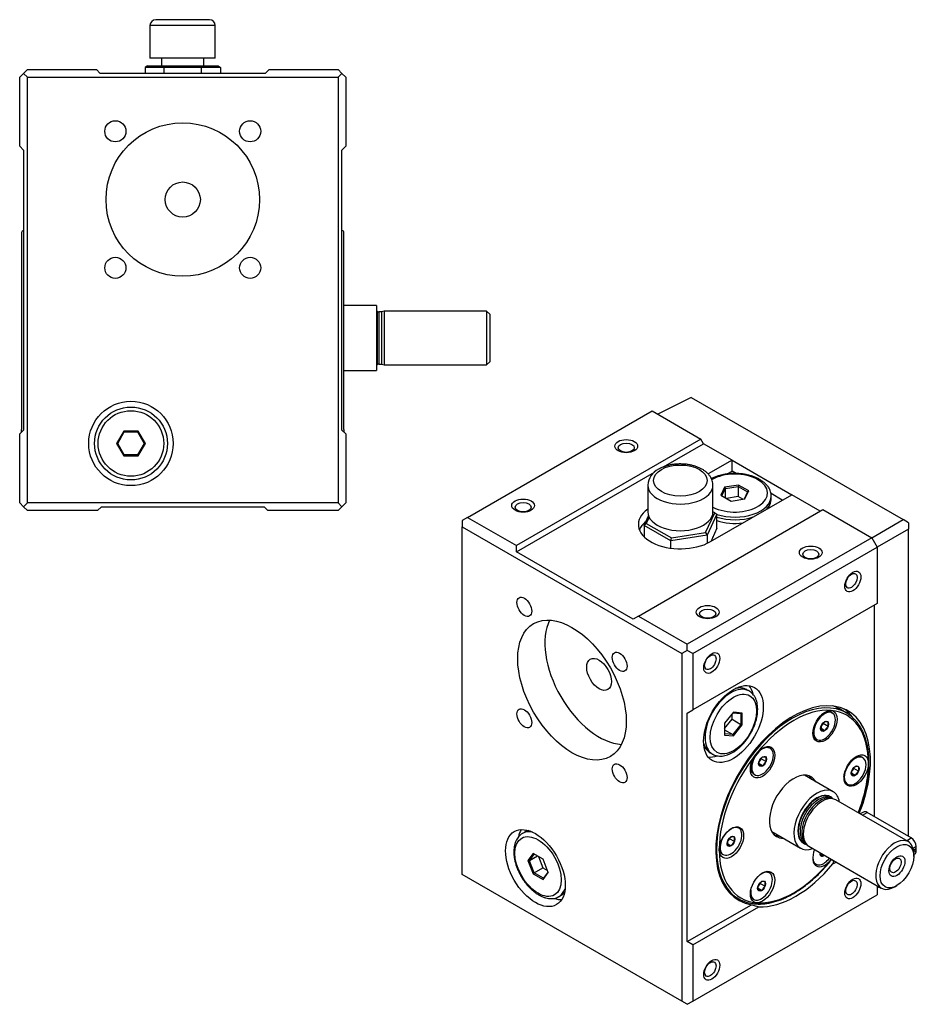
# Model space of a CAD drawing. Units: millimetres. Extents: x 30 to 569, y 9 to 413.
# Drawn here: x 335 to 569, y 21 to 278 of the extents above; entities that cross this region are included whole.
import ezdxf

# ---------------------------------------------------------------- set-up
doc = ezdxf.new("R2010")
doc.units = ezdxf.units.MM
doc.layers.add('1-1MH', color=7, linetype='Continuous')
doc.layers.add('Default', color=7, linetype='Continuous')

# ---------------------------------------------------------------- blocks, each defined once
blk = doc.blocks.new('SE3')
at = {"layer": '1-1MH', "color": 7, "linetype": 'Continuous'}
for p, q in [((384.84, 277.8), (370.84, 277.8)), ((386.34, 276.3), (369.34, 276.3)), ((369.34, 276.3), (369.34, 267.8)), ((386.34, 267.8), (386.34, 276.3)), ((386.34, 267.8), (369.34, 267.8)), ((372.38, 267.8), (372.38, 265.8)), ((383.38, 265.8), (383.38, 267.8)), ((337.38, 264.8), (336.38, 263.8)), ((337.38, 264.8), (355.38, 264.8)), ((356.38, 263.8), (355.38, 264.8)), ((368.65, 265.8), (368.07, 265.3)), ((372.98, 265.3), (368.07, 265.3)), ((368.07, 265.3), (368.07, 263.8)), ((368.65, 265.8), (373.27, 265.8)), ((372.98, 265.3), (373.27, 265.8)), ((382.79, 265.3), (372.98, 265.3)), ((372.98, 265.3), (372.98, 263.8)), ((373.27, 265.8), (382.5, 265.8)), ((382.5, 265.8), (387.12, 265.8)), ((382.79, 265.3), (382.5, 265.8)), ((387.7, 265.3), (382.79, 265.3)), ((382.79, 263.8), (382.79, 265.3)), ((387.12, 265.8), (387.7, 265.3)), ((387.7, 265.3), (387.7, 263.8)), ((400.38, 264.8), (399.38, 263.8)), ((400.38, 264.8), (418.38, 264.8)), ((419.38, 263.8), (418.38, 264.8)), ((336.38, 263.8), (335.38, 262.8)), ((335.38, 244.8), (335.38, 262.8)), ((336.38, 263.8), (337.38, 262.8)), ((337.38, 262.8), (418.38, 262.8)), ((337.38, 151.8), (337.38, 262.8)), ((399.38, 263.8), (356.38, 263.8)), ((419.38, 263.8), (418.38, 262.8)), ((418.38, 262.8), (418.38, 151.8)), ((420.38, 262.8), (419.38, 263.8)), ((420.38, 262.8), (420.38, 244.8)), ((335.38, 244.8), (336.38, 243.8)), ((419.38, 243.8), (420.38, 244.8)), ((336.38, 243.8), (336.38, 170.8)), ((419.38, 170.8), (419.38, 243.8)), ((335.88, 222.3), (335.88, 218.61)), ((419.88, 218.61), (419.88, 222.3)), ((335.88, 218.61), (335.88, 194.8)), ((419.88, 194.8), (419.88, 218.61)), ((428.38, 203.3), (419.88, 203.3)), ((428.38, 203.3), (428.38, 186.3)), ((428.54, 201.8), (428.38, 201.8)), ((428.54, 201.8), (428.54, 187.8)), ((428.98, 201.6), (428.98, 188)), ((429.64, 201.6), (428.98, 201.6)), ((430.38, 201.8), (429.64, 201.6)), ((429.64, 201.6), (429.64, 188)), ((430.38, 201.8), (430.38, 187.8)), ((457.08, 201.8), (430.38, 201.8)), ((457.08, 201.8), (457.08, 187.8)), ((457.88, 201), (457.08, 201.8)), ((457.88, 201), (457.88, 188.6)), ((335.88, 194.8), (335.88, 170.98)), ((419.88, 170.98), (419.88, 194.8)), ((428.38, 187.8), (428.54, 187.8)), ((428.98, 188), (429.64, 188)), ((429.64, 188), (430.38, 187.8)), ((430.38, 187.8), (457.08, 187.8)), ((457.08, 187.8), (457.88, 188.6)), ((419.88, 186.3), (428.38, 186.3)), ((336.38, 170.8), (335.38, 169.8)), ((335.38, 151.8), (335.38, 169.8)), ((335.88, 170.3), (335.88, 170.98)), ((362.51, 170.55), (360.63, 167.3)), ((360.92, 167.3), (362.65, 170.3)), ((366.26, 170.55), (362.51, 170.55)), ((362.51, 170.55), (362.65, 170.3)), ((362.65, 170.3), (366.12, 170.3)), ((366.12, 170.3), (366.26, 170.55)), ((366.12, 170.3), (367.85, 167.3)), ((368.14, 167.3), (366.26, 170.55)), ((420.38, 169.8), (419.38, 170.8)), ((419.88, 170.98), (419.88, 170.3)), ((420.38, 169.8), (420.38, 151.8)), ((360.63, 167.3), (362.51, 164.05)), ((360.63, 167.3), (360.92, 167.3)), ((362.65, 164.3), (360.92, 167.3)), ((367.85, 167.3), (366.12, 164.3)), ((366.26, 164.05), (368.14, 167.3)), ((368.14, 167.3), (367.85, 167.3)), ((362.65, 164.3), (362.51, 164.05)), ((362.51, 164.05), (366.26, 164.05)), ((366.12, 164.3), (362.65, 164.3)), ((366.12, 164.3), (366.26, 164.05)), ((335.38, 151.8), (336.38, 150.8)), ((337.38, 151.8), (336.38, 150.8)), ((418.38, 151.8), (337.38, 151.8)), ((419.38, 150.8), (418.38, 151.8)), ((419.38, 150.8), (420.38, 151.8)), ((336.38, 150.8), (337.38, 149.8)), ((355.68, 149.8), (337.38, 149.8)), ((355.68, 149.8), (356.68, 150.8)), ((356.68, 150.8), (399.08, 150.8)), ((399.08, 150.8), (400.08, 149.8)), ((418.38, 149.8), (400.08, 149.8)), ((418.38, 149.8), (419.38, 150.8))]:
    blk.add_line(p, q, dxfattribs=at)
for centre, radius in [((360.32, 248.69), 2.75), ((377.88, 230.9), 20), ((395.45, 248.69), 2.75), ((377.88, 230.9), 4.58), ((360.32, 213.1), 2.75), ((395.45, 213.1), 2.75), ((364.38, 167.3), 11), ((364.38, 167.3), 9.5), ((364.38, 167.3), 8.55)]:
    blk.add_circle(centre, radius, dxfattribs=at)
for centre, radius, start, end in [((370.84, 276.3), 1.5, 90, 180), ((384.84, 276.3), 1.5, 0, 90), ((336.38, 222.3), 0.5, 90, 180), ((419.38, 222.3), 0.5, 0, 90), ((428.98, 202.2), 0.6, 221.8103, 270), ((428.98, 187.4), 0.6, 90, 138.1897)]:
    blk.add_arc(centre, radius, start, end, dxfattribs=at)
blk = doc.blocks.new('SE5')
at = {"layer": '1-1MH', "color": 7, "linetype": 'Continuous'}
for p, q in [((510.4, 179.32), (501.65, 174.95)), ((510.4, 179.32), (565.62, 147.44)), ((452.1, 148.03), (500.18, 175.79)), ((500.18, 175.79), (512.91, 168.44)), ((512.91, 168.44), (464.83, 140.68)), ((503.16, 161.18), (513.62, 167.22)), ((513.62, 167.22), (512.91, 168.44)), ((521.04, 162.93), (513.62, 167.22)), ((521.04, 162.93), (514.82, 159.34)), ((521.04, 160.07), (521.04, 162.93)), ((521.04, 162.93), (536.6, 153.95)), ((464.83, 139.05), (500.79, 159.81)), ((519.78, 159.34), (521.04, 160.07)), ((522.11, 159.46), (521.04, 160.07)), ((499.06, 156.41), (499.06, 149.47)), ((516.06, 149.47), (516.06, 156.41)), ((519.09, 155.89), (518.12, 153.8)), ((518.4, 153.64), (519.3, 155.57)), ((522.72, 156.45), (519.09, 155.89)), ((519.09, 155.89), (519.3, 155.57)), ((519.3, 155.57), (522.64, 156.09)), ((519.3, 153.12), (519.3, 155.57)), ((522.72, 156.45), (522.64, 156.09)), ((522.64, 156.09), (522.64, 153.43)), ((522.64, 156.09), (525.09, 154.67)), ((525.37, 154.92), (522.72, 156.45)), ((525.09, 154.67), (524.22, 152.8)), ((524.4, 152.83), (525.37, 154.92)), ((525.09, 154.67), (525.37, 154.92)), ((534.12, 152.52), (531.19, 154.22)), ((515.38, 141.7), (536.6, 153.95)), ((518.12, 153.8), (520.78, 152.27)), ((522.64, 153.43), (519.58, 152.96)), ((520.78, 152.27), (524.4, 152.83)), ((523.84, 152.74), (522.64, 153.43)), ((531.25, 152.89), (531.25, 153.58)), ((544.02, 149.66), (536.6, 153.95)), ((496.65, 122.31), (544.73, 150.07)), ((514.14, 144.06), (516.53, 149.21)), ((516.53, 149.21), (516.06, 149.48)), ((516.53, 149.21), (517.09, 148.89)), ((544.73, 150.07), (557.46, 142.72)), ((452.1, 148.03), (450.68, 147.21)), ((450.68, 147.21), (450.68, 145.58)), ((452.1, 148.03), (464.83, 140.68)), ((498.13, 145.95), (499.26, 148.4)), ((498.13, 145.95), (498.68, 146.45)), ((499.43, 148.05), (498.68, 146.45)), ((498.68, 146.45), (505.22, 142.68)), ((517.09, 148.89), (514.55, 143.41)), ((517.09, 145.21), (517.09, 148.89)), ((557.46, 142.72), (565.62, 147.44)), ((567.01, 146.61), (565.62, 147.44)), ((567.01, 146.61), (567.04, 144.99)), ((450.68, 145.58), (507.96, 112.51)), ((450.68, 54.95), (450.68, 145.58)), ((505.07, 141.95), (498.13, 145.95)), ((498.13, 145.95), (498.13, 142.97)), ((505.22, 142.68), (514.14, 144.06)), ((514.14, 144.06), (514.55, 143.41)), ((517.09, 145.21), (515.82, 142.47)), ((567.04, 144.99), (558.87, 140.27)), ((567.04, 64.84), (567.04, 144.99)), ((514.55, 143.41), (505.07, 141.95)), ((505.07, 141.95), (505.22, 142.68)), ((505.07, 140.01), (505.07, 141.95)), ((557.46, 142.72), (509.37, 114.96)), ((514.55, 143.41), (514.55, 141.27)), ((515.82, 142.47), (515.49, 141.76)), ((557.46, 142.72), (558.87, 140.27)), ((464.83, 139.05), (464.83, 140.68)), ((495.23, 121.49), (464.83, 139.05)), ((510.79, 112.51), (558.87, 140.27)), ((558.87, 140.27), (558.87, 125.58)), ((558.87, 125.58), (510.79, 97.82)), ((558.16, 69.96), (558.16, 125.17)), ((496.65, 122.31), (495.23, 121.49)), ((496.65, 122.31), (509.37, 114.96)), ((509.37, 113.33), (507.96, 112.51)), ((509.37, 113.33), (509.37, 114.96)), ((510.79, 112.51), (509.37, 113.33)), ((507.96, 112.51), (507.96, 21.88)), ((510.79, 112.51), (510.79, 97.82)), ((525.47, 102.76), (524.87, 103.1)), ((509.37, 97), (510.79, 97.82)), ((550.78, 97.06), (549.01, 98.08)), ((509.37, 37.4), (509.37, 97)), ((521.39, 97.21), (519.1, 94.35)), ((519.1, 92.96), (521.04, 95.38)), ((521.04, 95.38), (521.04, 96.77)), ((521.04, 95.38), (523.34, 94.05)), ((521.28, 97.07), (523.34, 96.88)), ((523.69, 97), (521.39, 97.21)), ((523.69, 97), (523.34, 96.88)), ((523.34, 96.88), (523.34, 94.05)), ((523.69, 93.94), (523.69, 97)), ((544.95, 96.94), (544.47, 96.67)), ((547.16, 97.02), (546.95, 97.14)), ((519.1, 94.35), (519.1, 91.28)), ((519.1, 92.64), (521.22, 91.42)), ((523.34, 94.05), (521.22, 91.42)), ((521.39, 91.08), (523.69, 93.94)), ((523.34, 94.05), (523.69, 93.94)), ((545.19, 92.4), (544.25, 92.94)), ((544.79, 94.25), (544.26, 93.57)), ((544.78, 94.33), (544.79, 94.25)), ((546.06, 93.52), (544.79, 94.25)), ((521.22, 91.42), (519.1, 91.61)), ((519.1, 91.28), (521.39, 91.08)), ((521.39, 91.08), (521.22, 91.42)), ((542.12, 92.31), (542.12, 92.04)), ((543.05, 90.16), (543.16, 90.09)), ((530.98, 87.85), (530.94, 87.88)), ((515.37, 86.65), (515.97, 86.3)), ((528.61, 85.08), (528.08, 84.4)), ((528.61, 85.16), (528.61, 85.08)), ((529.88, 84.35), (528.61, 85.08)), ((552.91, 85.28), (552.6, 85.1)), ((555.12, 85.35), (554.91, 85.47)), ((525.94, 83.42), (525.94, 82.88)), ((529.01, 83.23), (528.07, 83.77)), ((552.74, 82.58), (552.22, 81.9)), ((552.74, 82.66), (552.74, 82.58)), ((554.02, 81.85), (552.74, 82.58)), ((526.77, 81.05), (526.98, 80.92)), ((547.39, 76.5), (539.9, 80.82)), ((553.15, 80.73), (552.21, 81.27)), ((546.75, 75.14), (546.64, 75.2)), ((547.33, 74.66), (546.72, 74.78)), ((547.1, 74.7), (546.97, 74.78)), ((566.94, 63.48), (548.06, 74.39)), ((555.29, 71.18), (554.44, 70.7)), ((554.99, 70.38), (556.21, 71.09)), ((567.74, 64.44), (556.21, 71.09)), ((467.01, 65.95), (466.4, 65.61)), ((520.39, 64.25), (519.86, 63.56)), ((520.39, 64.33), (520.39, 64.25)), ((521.66, 63.52), (520.39, 64.25)), ((531.4, 66.1), (538.89, 61.78)), ((566.51, 63.73), (567.74, 64.44)), ((520.79, 62.39), (519.85, 62.94)), ((539.64, 63.08), (539.75, 63.01)), ((540.05, 63.22), (540.46, 62.75)), ((540.17, 63.01), (540.3, 62.93)), ((541.06, 62.26), (559.94, 51.36)), ((569.04, 62.17), (568.21, 61.69)), ((568.31, 61.21), (569.05, 61.64)), ((569.05, 61.64), (568.31, 61.21)), ((569.04, 61.64), (568.31, 61.22)), ((569.04, 61.64), (569.04, 62.17)), ((569.05, 61.64), (569.04, 61.64)), ((569.04, 61.11), (569.04, 61.63)), ((569.05, 61.64), (569.05, 61.64)), ((469.16, 60.41), (467.83, 58.52)), ((468.21, 58.51), (469.43, 60.25)), ((470.33, 59.73), (468.21, 58.51)), ((471.81, 58.88), (469.16, 60.41)), ((470.61, 59.57), (471.73, 56.68)), ((518.55, 60.21), (518.76, 60.09)), ((544.93, 59.89), (543.99, 60.44)), ((569.04, 61.11), (568.37, 60.72)), ((568.39, 59.63), (568.39, 60.28)), ((568.39, 60.1), (568.66, 60.26)), ((467.83, 58.52), (469.16, 55.1)), ((467.83, 58.52), (468.21, 58.51)), ((469.43, 55.35), (468.21, 58.51)), ((469.43, 55.35), (471.73, 56.68)), ((471.73, 56.68), (472.93, 55.99)), ((473.14, 55.46), (471.81, 58.88)), ((542.86, 57.61), (542.9, 57.59)), ((547.33, 57.68), (548.16, 58.16)), ((507.96, 21.88), (450.68, 54.95)), ((469.43, 55.35), (469.16, 55.1)), ((469.16, 55.1), (471.81, 53.57)), ((471.88, 53.94), (469.43, 55.35)), ((471.81, 53.57), (473.14, 55.46)), ((471.88, 53.94), (471.81, 53.57)), ((473.07, 55.63), (471.88, 53.94)), ((530.72, 55.35), (530.61, 55.41)), ((528.35, 52.58), (527.82, 51.9)), ((528.35, 52.66), (528.35, 52.58)), ((529.62, 51.85), (528.35, 52.58)), ((558.87, 51.98), (558.87, 49.64)), ((559.39, 51.68), (558.87, 51.34)), ((563.44, 51.71), (564, 52.03)), ((475.9, 49.15), (476.51, 49.5)), ((510.79, 21.88), (558.87, 49.64)), ((521.01, 49.59), (522.78, 48.56)), ((528.75, 50.73), (527.81, 51.27)), ((509.37, 37.4), (526.08, 47.04)), ((510.79, 36.58), (527.98, 46.51)), ((526.51, 48.54), (526.72, 48.42)), ((510.79, 36.58), (509.37, 37.4)), ((510.79, 36.58), (510.79, 21.88)), ((509.37, 21.07), (507.96, 21.88)), ((509.37, 21.07), (510.79, 21.88))]:
    blk.add_line(p, q, dxfattribs=at)
for centre, radius, start, end in [((503.96, 156.14), 4.9, 115.4354, 176.5973), ((524.89, 153.61), 6.43, 330.0935, 347.016), ((522.32, 97.21), 6.46, 73.0637, 87.6013), ((548.91, 93.14), 4.68, 174.425, 188.6848), ((549.41, 90.5), 6.01, 135.4936, 149.0439), ((544.52, 87.3), 5.14, 82.5375, 92.5799), ((545.36, 89.58), 5.14, 82.5375, 92.5799), ((550.34, 89.3), 6.01, 135.4936, 149.0439), ((550.68, 94.22), 4.68, 174.425, 188.6848), ((519.17, 91.81), 6.43, 212.4668, 227.1753), ((533.24, 81.34), 6.01, 135.4936, 149.0439), ((529.18, 80.41), 5.14, 82.5375, 92.5799), ((534.5, 85.06), 4.68, 174.425, 188.6848), ((532.73, 83.97), 4.68, 174.425, 188.6848), ((528.34, 78.13), 5.14, 82.5375, 92.5799), ((534.17, 80.14), 6.01, 135.4936, 149.0439), ((557.37, 78.83), 6.01, 135.4936, 149.0439), ((553.32, 77.91), 5.14, 82.5375, 92.5799), ((558.64, 82.56), 4.68, 174.425, 188.6848), ((556.87, 81.47), 4.68, 174.425, 188.6848), ((552.48, 75.63), 5.14, 82.5375, 92.5799), ((558.3, 77.64), 6.01, 135.4936, 149.0439), ((523.93, 61.35), 6.3, 115.3577, 121.0499), ((469.57, 60.15), 6.37, 104.5521, 107.3376), ((525.02, 60.5), 6.01, 135.4936, 149.0439), ((520.96, 59.58), 5.14, 82.5375, 92.5799), ((526.28, 64.22), 4.68, 174.425, 188.6848), ((524.52, 63.14), 4.68, 174.425, 188.6848), ((520.13, 57.29), 5.14, 82.5375, 92.5799), ((525.95, 59.3), 6.01, 135.4936, 149.0439), ((548.65, 60.64), 4.68, 181.329, 188.6848), ((544.26, 54.79), 5.14, 82.5375, 92.5799), ((550.08, 56.8), 6.01, 147.9568, 149.0439), ((532.47, 51.47), 4.68, 174.425, 188.6848), ((532.98, 48.83), 6.01, 135.4936, 149.0439), ((528.92, 47.91), 5.14, 82.5375, 92.5799), ((533.91, 47.63), 6.01, 135.4936, 149.0439), ((534.24, 52.55), 4.68, 174.425, 188.6848), ((472.64, 54.67), 6.49, 313.2595, 316.2833), ((528.08, 45.63), 5.14, 82.5375, 92.5799)]:
    blk.add_arc(centre, radius, start, end, dxfattribs=at)
for centre, major_axis in [((493.46, 166.61), (-2.97, 0)), ((493.46, 166.2), (-2.1, 0)), ((507.56, 157.64), (-7, 0)), ((466.59, 151.09), (-2.97, 0)), ((466.59, 150.68), (-2.1, 0)), ((541.55, 138.85), (-2.97, 0)), ((541.55, 138.44), (-2.1, 0)), ((552.51, 131.29), (-1.48, -2.57)), ((552.15, 131.5), (-1.05, -1.82)), ((466.9, 124.7), (1.37, -2.38)), ((479.32, 103), (10, -17.32)), ((514.68, 123.33), (-2.97, 0)), ((514.68, 122.92), (-2.1, 0)), ((491.74, 110.36), (1.37, -2.38)), ((515.74, 110.06), (-1.48, -2.57)), ((486.39, 107.08), (-2.29, 3.96)), ((515.38, 110.27), (-1.05, -1.82)), ((521.39, 94.14), (-5.5, -9.53)), ((521.39, 94.14), (-4.27, -7.4)), ((466.9, 95.64), (1.37, -2.38)), ((545.26, 93.57), (-2.25, -3.9)), ((545.16, 93.56), (-0.73, -1.26)), ((529, 84.18), (-2.25, -3.9)), ((528.98, 84.39), (-0.73, -1.26)), ((553.4, 82), (-2.25, -3.9)), ((491.74, 81.3), (1.37, -2.38)), ((553.12, 81.89), (0.73, 1.26)), ((469.78, 56.58), (5.5, -9.53)), ((520.87, 63.22), (-2.25, -3.9)), ((470.48, 56.99), (4.27, -7.4)), ((520.76, 63.55), (0.73, 1.26)), ((564, 57.1), (3.1, 5.37)), ((564, 57.1), (-1.48, -2.57)), ((563.65, 57.3), (-1.05, -1.82)), ((529, 51.65), (-2.25, -3.9)), ((552.51, 51.28), (-1.48, -2.57)), ((528.72, 51.88), (-0.73, -1.26)), ((552.15, 51.48), (-1.05, -1.82)), ((515.74, 30.05), (-1.48, -2.57)), ((515.38, 30.25), (-1.05, -1.82))]:
    blk.add_ellipse(centre, major_axis=major_axis, ratio=0.57735, dxfattribs=at)
for centre, major_axis, start_param, end_param in [((521.75, 154.36), (-8.55, 0), 0.84292, 5.497787), ((507.56, 156.41), (-8.5, 0), 0, 3.147996), ((507.56, 156.41), (-8.5, 0), 6.279698, 6.283185), ((521.75, 153.58), (-9.5, 0), 1.057907, 3.141593), ((521.75, 152.89), (-9.5, 0), 2.608173, 3.141593), ((521.75, 153.58), (-9.5, 0), 3.141593, 3.152804), ((507.61, 146.19), (11, 0), 2.460546, 5.497787), ((507.56, 149.47), (-8.5, 0), 0, 3.141593), ((507.61, 143.34), (11, 0), 2.529006, 2.914661), ((521.75, 152.89), (-9.5, 0), 1.057907, 2.104216), ((521.75, 151.5), (-8.78, 0), 1.011058, 1.809524), ((507.61, 143.34), (8.5, 0), 5.987744, 6.229273), ((486.39, 107.08), (10, -17.32), 3.50296, 5.921818), ((520.72, 94.53), (-4.75, -8.23), 3.148813, 6.283185), ((520.12, 94.88), (-4.75, -8.23), 3.141593, 3.667268), ((520.72, 94.53), (-4.75, -8.23), 3.141593, 3.148813), ((518.92, 95.57), (-5.5, -9.53), 2.580276, 2.914661), ((536.95, 72.91), (-14.25, -24.68), 1.812702, 6.498962), ((536.78, 72.81), (14, 24.25), 0.168445, 2.97561), ((537.13, 72.61), (13.75, 23.82), 0.261799, 1.308997), ((545.16, 93.56), (2, 3.46), -1.474854, 4.092848), ((537.13, 72.61), (-13.75, -23.82), 2.356194, 3.403392), ((535.01, 73.83), (-14, -24.25), 3.141593, 3.257793), ((536.78, 72.81), (14, 24.25), 0, 0.168445), ((535.18, 73.93), (14.25, 24.68), 6.024117, 6.221119), ((544.95, 93.68), (-2, -3.46), 3.201265, 4.274676), ((536.78, 72.81), (14, 24.25), 6.114081, 6.283185), ((544.95, 93.68), (-2, -3.46), 5.370776, 5.699915), ((545.07, 93.68), (-2.11, -3.66), 0.971478, 1.646516), ((520.12, 94.88), (-4.75, -8.23), 5.757509, 6.283185), ((528.98, 84.39), (-2, -3.46), 2.713936, 8.281638), ((518.92, 95.57), (-5.5, -9.53), 0.226931, 0.564031), ((520.72, 94.53), (-4.75, -8.23), 0, 0.014259), ((537.13, 72.61), (-13.75, -23.82), 4.45059, 5.497787), ((528.81, 84.29), (2.11, 3.66), 5.160268, 5.835306), ((553.12, 81.89), (-2, -3.46), 0.619541, 6.187243), ((552.91, 82.01), (-2, -3.46), 3.141593, 4.07219), ((528.77, 84.51), (2, 3.46), 2.06233, 3.141593), ((537.13, 72.61), (13.75, 23.82), 4.969767, 5.497787), ((537.13, 72.61), (-4.5, -7.79), 2.806696, 6.283185), ((536.07, 73.22), (-4.5, -7.79), 2.806696, 3.023467), ((543.14, 69.14), (4.25, 7.36), 0, 3.744784), ((553.2, 82.11), (2.11, 3.66), 3.065873, 3.740911), ((543.14, 69.14), (3.5, 6.06), 0, 3.141593), ((543.25, 69.08), (3.5, 6.06), 0, 3.32929), ((543.57, 68.89), (3.4, 5.89), 0, 3.141593), ((544.03, 68.63), (3.4, 5.89), 0.190621, 2.950972), ((544.56, 68.32), (3.5, 6.06), 0, 3.141593), ((543.25, 69.08), (3.5, 6.06), 6.095488, 6.283185), ((543.14, 69.14), (4.25, 7.36), 5.679994, 6.283185), ((556.21, 69.58), (0.93, -1.6), 2.356194, 3.141593), ((520.76, 63.55), (2, 3.46), 1.22003, 6.187243), ((520.76, 63.55), (2, 3.46), 0.619541, 0.94753), ((520.68, 63.33), (-2.11, -3.66), 3.065873, 3.740911), ((472.96, 58.42), (5.5, -9.53), 3.435058, 3.71121), ((471.15, 57.38), (4.75, -8.23), 3.141593, 3.148813), ((471.15, 57.38), (4.75, -8.23), 2.68407, 3.141593), ((471.76, 57.73), (4.75, -8.23), 2.939926, 3.141593), ((536.07, 73.22), (-4.5, -7.79), 0.118126, 0.334896), ((537.13, 72.61), (-4.5, -7.79), 0, 0.334896), ((563.44, 57.42), (3.5, 6.06), 0, 3.926991), ((567.74, 62.93), (0.93, -1.6), 0.785398, 2.356194), ((520.55, 63.68), (2, 3.46), 2.37968, 3.141593), ((563.44, 57.42), (3.5, 6.06), 5.497787, 6.283185), ((537.13, 72.61), (13.75, 23.82), 2.356194, 3.403392), ((545.26, 61.04), (-2.25, -3.9), 4.947245, 6.283185), ((545.07, 61.15), (-2.11, -3.66), 5.529255, 5.835306), ((544.9, 61.05), (2, 3.46), 2.713936, 4.491998), ((544.9, 61.05), (-0.73, -1.26), 5.357777, 6.283185), ((544.9, 61.05), (-0.73, -1.26), 0, 0.925408), ((567.74, 61.87), (-0.93, 1.6), 3.141593, 3.926991), ((537.13, 72.61), (-13.75, -23.82), 0.261799, 1.308997), ((537.66, 72.51), (-14.25, -24.68), 0.284586, 1.28621), ((545.26, 61.04), (-2.25, -3.9), 0, 1.335941), ((537.13, 72.61), (13.75, 23.82), 4.45059, 4.455011), ((519.98, 82.71), (20.15, -34.91), 0.500812, 0.530988), ((528.72, 51.88), (-2, -3.46), -0.991997, 3.929789), ((471.15, 57.38), (4.75, -8.23), 0, 0.014259), ((471.15, 57.38), (4.75, -8.23), 0.014259, 0.457523), ((471.76, 57.73), (4.75, -8.23), 0, 0.201667), ((536.78, 72.81), (14, 24.25), 2.97561, 3.315145), ((535.01, 73.83), (-14, -24.25), 6.260072, 6.283185), ((535.18, 73.93), (14.25, 24.68), 3.203659, 3.298029), ((472.96, 58.42), (5.5, -9.53), 5.721313, 5.98972), ((519.98, 82.71), (20.15, -34.91), -0.569621, -0.500812)]:
    blk.add_ellipse(centre, major_axis=major_axis, ratio=0.57735, start_param=start_param, end_param=end_param, dxfattribs=at)
for points, knots in [([(516.05, 156.45), (516.05, 156.64), (516.04, 156.99), (515.89, 157.59), (515.65, 158.19), (515.31, 158.76), (514.88, 159.31), (514.35, 159.82), (513.73, 160.29), (513.03, 160.71), (512.25, 161.08), (511.42, 161.39), (510.54, 161.63), (509.62, 161.81), (508.68, 161.92), (507.73, 161.96), (506.77, 161.94), (505.83, 161.85), (504.9, 161.7), (504.01, 161.48), (503.16, 161.2), (502.43, 160.88), (502.04, 160.67), (501.86, 160.57)], [0, 0, 0, 0, 0.034752, 0.078945, 0.12335, 0.168564, 0.215025, 0.262909, 0.312077, 0.36214, 0.412644, 0.463188, 0.5136, 0.563844, 0.613948, 0.663965, 0.713967, 0.76402, 0.814186, 0.864544, 0.915168, 0.966117, 1, 1, 1, 1]), ([(531.24, 153.66), (531.23, 153.81), (531.23, 154.14), (531.09, 154.71), (530.86, 155.32), (530.52, 155.91), (530.08, 156.47), (529.55, 157), (528.92, 157.49), (528.22, 157.94), (527.43, 158.34), (526.58, 158.68), (525.68, 158.97), (524.74, 159.19), (523.77, 159.35), (522.77, 159.45), (521.76, 159.48), (520.75, 159.45), (519.76, 159.35), (518.78, 159.19), (517.84, 158.97), (516.93, 158.69), (516.22, 158.4), (515.8, 158.2), (515.65, 158.13)], [0, 0, 0, 0, 0.0284491, 0.0713095, 0.1143713, 0.1580685, 0.2026515, 0.2481386, 0.29435, 0.3410137, 0.3878784, 0.4347464, 0.4815377, 0.5282334, 0.574842, 0.6213858, 0.6678939, 0.7143982, 0.7609267, 0.8075079, 0.8541761, 0.9009643, 0.9479007, 0.9734221, 0.9734221, 0.9734221, 0.9734221]), ([(516.06, 86.27), (516.22, 86.18), (516.53, 86.02), (517.11, 85.85), (517.76, 85.77), (518.44, 85.78), (519.15, 85.89), (519.88, 86.1), (520.62, 86.41), (521.36, 86.81), (522.1, 87.3), (522.81, 87.87), (523.51, 88.52), (524.17, 89.23), (524.79, 90), (525.36, 90.82), (525.89, 91.69), (526.36, 92.58), (526.77, 93.49), (527.11, 94.42), (527.38, 95.34), (527.57, 96.26), (527.69, 97.17), (527.73, 98.05), (527.69, 98.9), (527.56, 99.7), (527.35, 100.44), (527.05, 101.12), (526.67, 101.71), (526.22, 102.21), (525.79, 102.58), (525.53, 102.72), (525.42, 102.77)], [0, 0, 0, 0, 0.024364, 0.056257, 0.088348, 0.120945, 0.154214, 0.188144, 0.222589, 0.257344, 0.292227, 0.327099, 0.36191, 0.39665, 0.431327, 0.465958, 0.500566, 0.535174, 0.569802, 0.604473, 0.639212, 0.674044, 0.708988, 0.744054, 0.77923, 0.814448, 0.849544, 0.884292, 0.918438, 0.951815, 0.984442, 1, 1, 1, 1]), ([(554.01, 70.95), (554.04, 71), (554.26, 71.59), (554.67, 72.7), (555.18, 74.28), (555.62, 75.85), (555.99, 77.42), (556.29, 78.97), (556.51, 80.49), (556.66, 81.99), (556.73, 83.45), (556.72, 84.87), (556.64, 86.25), (556.48, 87.58), (556.24, 88.85), (555.93, 90.06), (555.54, 91.2), (555.08, 92.28), (554.55, 93.28), (553.95, 94.19), (553.42, 94.87), (553.1, 95.19), (553, 95.29)], [0.5899525, 0.5899525, 0.5899525, 0.5899525, 0.5923337, 0.6145309, 0.6367323, 0.6589387, 0.681151, 0.7033698, 0.7255957, 0.747829, 0.7700695, 0.7923166, 0.8145687, 0.836823, 0.8590739, 0.8813147, 0.9035365, 0.9257285, 0.9478783, 0.9699738, 0.9920055, 1, 1, 1, 1]), ([(543.05, 90.16), (543.04, 90.16), (543.03, 90.16), (542.89, 90.25), (542.77, 90.35), (542.54, 90.6), (542.45, 90.74), (542.29, 91.06), (542.22, 91.23), (542.18, 91.42)], [0.6189281, 0.6189281, 0.6189281, 0.6189281, 0.625, 0.625, 0.75, 0.75, 0.875, 0.875, 1, 1, 1, 1]), ([(528.84, 87.75), (528.9, 87.78), (528.95, 87.81), (529.2, 87.92), (529.39, 87.98), (529.76, 88.07), (529.94, 88.09), (530.29, 88.09), (530.45, 88.06), (530.73, 87.98), (530.84, 87.93), (530.94, 87.87)], [0.212585, 0.212585, 0.212585, 0.212585, 0.25, 0.25, 0.375, 0.375, 0.5, 0.5, 0.625, 0.625, 0.7215842, 0.7215842, 0.7215842, 0.7215842]), ([(550.94, 78.55), (550.82, 78.65), (550.71, 78.76), (550.53, 79.04), (550.45, 79.19), (550.33, 79.54), (550.28, 79.73), (550.23, 80.1), (550.21, 80.28), (550.21, 80.48)], [0, 0, 0, 0, 0.125, 0.125, 0.25, 0.25, 0.375, 0.375, 0.4833413, 0.4833413, 0.4833413, 0.4833413]), ([(466.37, 65.57), (466.26, 65.51), (466, 65.36), (465.59, 65), (465.17, 64.5), (464.81, 63.93), (464.53, 63.28), (464.32, 62.57), (464.2, 61.81), (464.16, 61.21), (464.16, 60.91), (464.16, 60.87)], [0, 0, 0, 0, 0.06561, 0.192179, 0.319067, 0.447625, 0.578711, 0.712507, 0.848572, 0.980243, 1, 1, 1, 1]), ([(464.16, 60.87), (464.16, 60.7), (464.17, 60.29), (464.24, 59.52), (464.4, 58.61), (464.64, 57.68), (464.95, 56.75), (465.33, 55.83), (465.77, 54.93), (466.27, 54.05), (466.83, 53.21), (467.43, 52.42), (468.07, 51.68), (468.75, 51), (469.46, 50.39), (470.19, 49.86), (470.94, 49.42), (471.69, 49.06), (472.45, 48.8), (473.2, 48.65), (473.92, 48.61), (474.62, 48.67), (475.26, 48.84), (475.73, 49.03), (475.93, 49.18), (475.98, 49.21)], [0, 0, 0, 0, 0.024753, 0.071144, 0.11746, 0.163688, 0.209822, 0.255879, 0.301885, 0.347869, 0.393864, 0.439893, 0.48599, 0.532187, 0.578517, 0.625002, 0.671649, 0.718427, 0.7652, 0.811725, 0.85768, 0.902744, 0.946762, 0.989852, 1, 1, 1, 1]), ([(525.5, 47.51), (525.77, 47.45), (526.32, 47.32), (527.31, 47.22), (528.41, 47.2), (529.55, 47.28), (530.71, 47.45), (531.9, 47.73), (533.11, 48.1), (534.33, 48.57), (535.56, 49.13), (536.79, 49.78), (538.03, 50.52), (539.25, 51.34), (540.47, 52.25), (541.68, 53.23), (542.86, 54.29), (544.02, 55.42), (545.15, 56.62), (546.15, 57.76), (546.76, 58.5), (547.01, 58.82)], [0, 0, 0, 0, 0.0158467, 0.0377567, 0.0597291, 0.0817655, 0.1038605, 0.1260042, 0.1481851, 0.1703921, 0.1926154, 0.2148475, 0.2370823, 0.2593152, 0.281544, 0.3037676, 0.3259855, 0.3481976, 0.3704044, 0.3926063, 0.4084354, 0.4084354, 0.4084354, 0.4084354]), ([(542.86, 57.61), (542.84, 57.62), (542.81, 57.64), (542.67, 57.74), (542.56, 57.84), (542.39, 58.08), (542.31, 58.22), (542.25, 58.38)], [0.7215988, 0.7215988, 0.7215988, 0.7215988, 0.75, 0.75, 0.875, 0.875, 1, 1, 1, 1]), ([(528.8, 55.21), (528.97, 55.31), (529.14, 55.39), (529.47, 55.51), (529.63, 55.55), (529.95, 55.58), (530.1, 55.58), (530.37, 55.52), (530.5, 55.48), (530.61, 55.41)], [0.1281844, 0.1281844, 0.1281844, 0.1281844, 0.25, 0.25, 0.375, 0.375, 0.5, 0.5, 0.6189281, 0.6189281, 0.6189281, 0.6189281]), ([(526.52, 48.54), (526.44, 48.58), (526.37, 48.64), (526.2, 48.8), (526.11, 48.92), (525.97, 49.19), (525.92, 49.34), (525.84, 49.67), (525.82, 49.86), (525.82, 50.07), (525.82, 50.1), (525.82, 50.12)], [0.0383489, 0.0383489, 0.0383489, 0.0383489, 0.125, 0.125, 0.25, 0.25, 0.375, 0.375, 0.5, 0.5, 0.5160719, 0.5160719, 0.5160719, 0.5160719])]:
    blk.add_open_spline(points, degree=3, knots=knots, dxfattribs=at)
blk.add_open_spline([(546.82, 97.2), (546.87, 97.18), (546.91, 97.16), (546.96, 97.14)], degree=3, dxfattribs=at)

msp = doc.modelspace()

# ---------------------------------------------------------------- block references
at = {"layer": 'Default'}
for name in ['SE3', 'SE5']:
    msp.add_blockref(name, (0, 0), dxfattribs=at)

doc.saveas('drawing.dxf')
